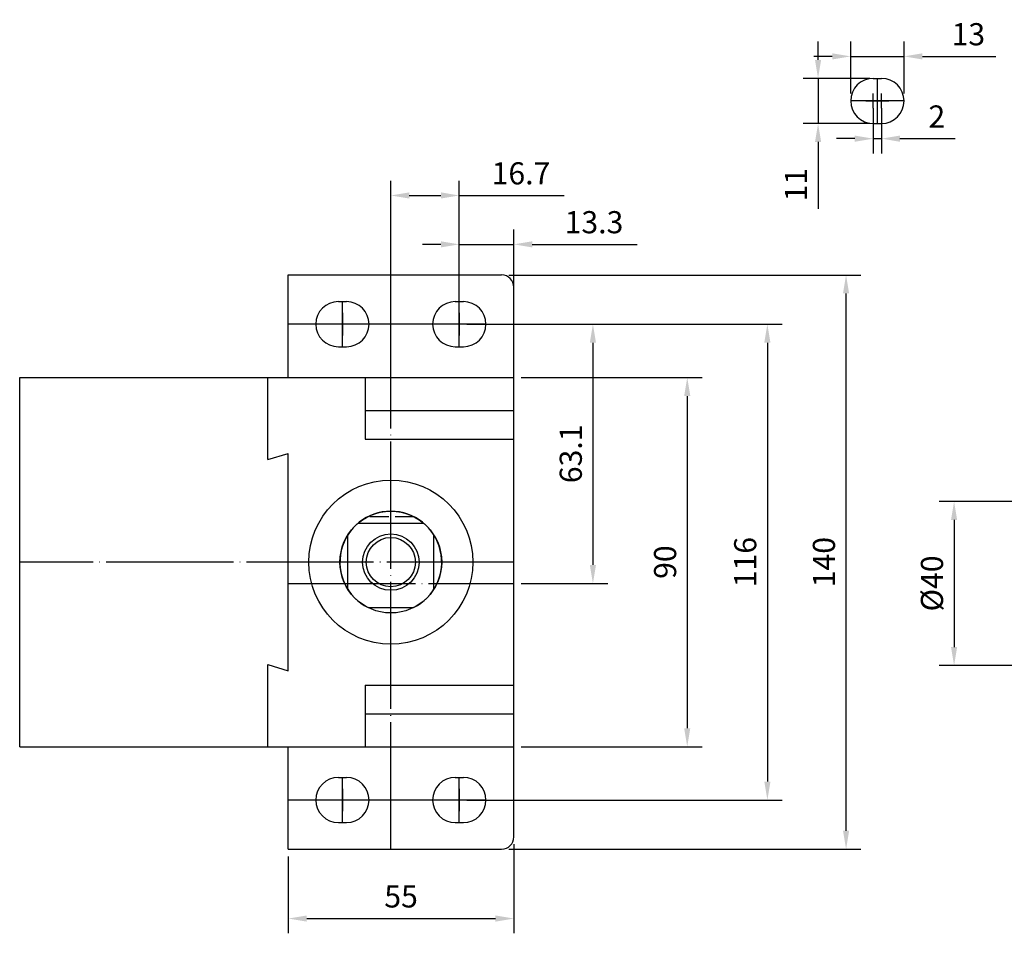
# Model space of a CAD drawing. Extents: x 71 to 719, y -371 to 150.
# Drawn here: x 71 to 311, y -280 to -57 of the extents above; entities that cross this region are included whole.
import ezdxf

# ---------------------------------------------------------------- set-up
doc = ezdxf.new("R2010")
doc.units = 0
doc.header["$LTSCALE"] = 1.55
doc.header["$MEASUREMENT"] = 0
doc.header["$PDMODE"] = 1
doc.header["$PDSIZE"] = -2
doc.linetypes.add('DASHDOT', pattern=[22, 20, -1, 0, -1])
doc.linetypes.add('HIDDEN', pattern=[4, 3, -1])
doc.layers.get('0').update_dxf_attribs({"linetype": 'CONTINUOUS'})
doc.layers.get('Defpoints').update_dxf_attribs({"linetype": 'CONTINUOUS'})
for name, color, linetype in [('1', 7, 'HIDDEN'), ('CEN', 1, 'DASHDOT'), ('DIM', 2, 'CONTINUOUS')]:
    doc.layers.add(name, color=color, linetype=linetype)
doc.styles.add('ROMANS', font='romans.shx', dxfattribs={"bigfont": 'chineset.shx'})
doc.styles.get("Standard").update_dxf_attribs({"font": 'txt.shx'})
doc.dimstyles.get("Standard").update_dxf_attribs({"dimtxt": 2.5, "dimasz": 2.5, "dimexe": 1.25, "dimexo": 0.625, "dimtad": 1, "dimdec": 4, "dimdsep": 46, "dimlunit": 6, "dimtxsty": 'Standard', "dimcen": 2.5, "dimadec": 0, "dimazin": 0, "dimtfac": 1, "dimtdec": 4, "dimtmove": 0, "dimatfit": 3, "dimfxl": 0, "dimtolj": 1, "dimtzin": 0, "dimarcsym": 0})

# ---------------------------------------------------------------- blocks, each defined once
blk = doc.blocks.new('*D4')
at = {"layer": 'Defpoints', "color": 0}
for p in [(383.32, -174.74), (298.99, -214.74), (383.32, -214.74)]:
    blk.add_point(p, dxfattribs=at)
at = {"layer": 'DIM'}
for p, q in [((381.52, -174.74), (295.39, -174.74)), ((298.99, -179.24), (298.99, -210.24)), ((381.52, -214.74), (295.39, -214.74))]:
    blk.add_line(p, q, dxfattribs=at)
for points in [[(298.24, -179.24), (299.74, -179.24), (298.99, -174.74)], [(298.24, -210.24), (299.74, -210.24), (298.99, -214.74)]]:
    blk.add_solid(points, dxfattribs=at)
at = {"layer": 'DIM', "insert": (293.59, -194.74), "char_height": 5.4, "attachment_point": 5, "rotation": 90, "style": 'ROMANS'}
blk.add_mtext('\\A1;%%C40', dxfattribs=at)
blk = doc.blocks.new('*D9')
at = {"layer": 'Defpoints', "color": 0}
for p in [(178.34, -131.54), (178.34, -247.54), (253.46, -247.54)]:
    blk.add_point(p, dxfattribs=at)
at = {"layer": 'DIM'}
for p, q in [((180.14, -131.54), (257.06, -131.54)), ((253.46, -136.04), (253.46, -243.04)), ((180.14, -247.54), (257.06, -247.54))]:
    blk.add_line(p, q, dxfattribs=at)
for points in [[(252.71, -136.04), (254.21, -136.04), (253.46, -131.54)], [(252.71, -243.04), (254.21, -243.04), (253.46, -247.54)]]:
    blk.add_solid(points, dxfattribs=at)
at = {"layer": 'DIM', "insert": (248.06, -189.54), "char_height": 5.4, "attachment_point": 5, "rotation": 90, "style": 'ROMANS'}
blk.add_mtext('\\A1;116', dxfattribs=at)
blk = doc.blocks.new('*D10')
at = {"layer": 'Defpoints', "color": 0}
for p in [(191.64, -144.54), (191.64, -234.54), (233.92, -234.54)]:
    blk.add_point(p, dxfattribs=at)
at = {"layer": 'DIM'}
for p, q in [((193.44, -144.54), (237.52, -144.54)), ((233.92, -149.04), (233.92, -230.04)), ((193.44, -234.54), (237.52, -234.54))]:
    blk.add_line(p, q, dxfattribs=at)
for points in [[(233.17, -149.04), (234.67, -149.04), (233.92, -144.54)], [(233.17, -230.04), (234.67, -230.04), (233.92, -234.54)]]:
    blk.add_solid(points, dxfattribs=at)
at = {"layer": 'DIM', "insert": (228.52, -189.54), "char_height": 5.4, "attachment_point": 5, "rotation": 90, "style": 'ROMANS'}
blk.add_mtext('\\A1;90', dxfattribs=at)
blk = doc.blocks.new('*D11')
at = {"layer": 'Defpoints', "color": 0}
for p in [(188.64, -119.54), (272.65, -119.54), (188.64, -259.54)]:
    blk.add_point(p, dxfattribs=at)
at = {"layer": 'DIM'}
for p, q in [((190.44, -119.54), (276.25, -119.54)), ((272.65, -255.04), (272.65, -124.04)), ((190.44, -259.54), (276.25, -259.54))]:
    blk.add_line(p, q, dxfattribs=at)
for points in [[(271.9, -124.04), (273.4, -124.04), (272.65, -119.54)], [(271.9, -255.04), (273.4, -255.04), (272.65, -259.54)]]:
    blk.add_solid(points, dxfattribs=at)
at = {"layer": 'DIM', "insert": (267.25, -189.54), "char_height": 5.4, "attachment_point": 5, "rotation": 90, "style": 'ROMANS'}
blk.add_mtext('\\A1;140', dxfattribs=at)
blk = doc.blocks.new('*D12')
at = {"layer": 'Defpoints', "color": 0}
for p in [(191.64, -256.54), (136.64, -259.54), (191.64, -276.44)]:
    blk.add_point(p, dxfattribs=at)
at = {"layer": 'DIM'}
for p, q in [((191.64, -258.34), (191.64, -280.04)), ((136.64, -261.34), (136.64, -280.04)), ((141.14, -276.44), (187.14, -276.44))]:
    blk.add_line(p, q, dxfattribs=at)
for points in [[(141.14, -275.69), (141.14, -277.19), (136.64, -276.44)], [(187.14, -275.69), (187.14, -277.19), (191.64, -276.44)]]:
    blk.add_solid(points, dxfattribs=at)
at = {"layer": 'DIM', "insert": (164.14, -271.04), "char_height": 5.4, "attachment_point": 5, "style": 'ROMANS'}
blk.add_mtext('\\A1;55', dxfattribs=at)
blk = doc.blocks.new('*D13')
at = {"layer": 'Defpoints', "color": 0}
for p in [(191.64, -112.07), (178.34, -131.54), (191.64, -131.54)]:
    blk.add_point(p, dxfattribs=at)
at = {"layer": 'DIM'}
for p, q in [((178.34, -129.74), (178.34, -108.47)), ((191.64, -129.74), (191.64, -108.47)), ((173.84, -112.07), (169.34, -112.07)), ((178.34, -112.07), (191.64, -112.07)), ((196.14, -112.07), (221.73, -112.07))]:
    blk.add_line(p, q, dxfattribs=at)
for points in [[(173.84, -111.32), (173.84, -112.82), (178.34, -112.07)], [(196.14, -111.32), (196.14, -112.82), (191.64, -112.07)]]:
    blk.add_solid(points, dxfattribs=at)
at = {"layer": 'DIM', "insert": (211.18, -106.67), "char_height": 5.4, "attachment_point": 5, "style": 'ROMANS'}
blk.add_mtext('\\A1;13.3', dxfattribs=at)
blk = doc.blocks.new('*D14')
at = {"layer": 'Defpoints', "color": 0}
for p in [(178.34, -100.15), (178.34, -131.54), (161.64, -144.54)]:
    blk.add_point(p, dxfattribs=at)
at = {"layer": 'DIM'}
for p, q in [((161.64, -142.74), (161.64, -96.55)), ((178.34, -129.74), (178.34, -96.55)), ((166.14, -100.15), (173.84, -100.15)), ((178.34, -100.15), (203.93, -100.15))]:
    blk.add_line(p, q, dxfattribs=at)
for points in [[(166.14, -99.4), (166.14, -100.9), (161.64, -100.15)], [(173.84, -99.4), (173.84, -100.9), (178.34, -100.15)]]:
    blk.add_solid(points, dxfattribs=at)
at = {"layer": 'DIM', "insert": (193.38, -94.75), "char_height": 5.4, "attachment_point": 5, "style": 'ROMANS'}
blk.add_mtext('\\A1;16.7', dxfattribs=at)
blk = doc.blocks.new('*D15')
at = {"layer": 'Defpoints', "color": 0}
for p in [(286.78, -66.24), (273.78, -77.1), (286.78, -77.1)]:
    blk.add_point(p, dxfattribs=at)
at = {"layer": 'DIM'}
for p, q in [((273.78, -75.3), (273.78, -62.64)), ((286.78, -75.3), (286.78, -62.64)), ((269.28, -66.24), (264.78, -66.24)), ((273.78, -66.24), (286.78, -66.24)), ((291.28, -66.24), (309.15, -66.24))]:
    blk.add_line(p, q, dxfattribs=at)
for points in [[(269.28, -65.49), (269.28, -66.99), (273.78, -66.24)], [(291.28, -65.49), (291.28, -66.99), (286.78, -66.24)]]:
    blk.add_solid(points, dxfattribs=at)
at = {"layer": 'DIM', "insert": (302.47, -60.84), "char_height": 5.4, "attachment_point": 5, "style": 'ROMANS'}
blk.add_mtext('\\A1;13', dxfattribs=at)
blk = doc.blocks.new('*D16')
at = {"layer": 'Defpoints', "color": 0}
for p in [(279.28, -77.1), (281.28, -77.1), (281.28, -86.3)]:
    blk.add_point(p, dxfattribs=at)
at = {"layer": 'DIM'}
for p, q in [((279.28, -78.9), (279.28, -89.9)), ((281.28, -78.9), (281.28, -89.9)), ((274.78, -86.3), (270.28, -86.3)), ((279.28, -86.3), (281.28, -86.3)), ((285.78, -86.3), (299.28, -86.3))]:
    blk.add_line(p, q, dxfattribs=at)
for points in [[(274.78, -85.55), (274.78, -87.05), (279.28, -86.3)], [(285.78, -85.55), (285.78, -87.05), (281.28, -86.3)]]:
    blk.add_solid(points, dxfattribs=at)
at = {"layer": 'DIM', "insert": (294.78, -80.9), "char_height": 5.4, "attachment_point": 5, "style": 'ROMANS'}
blk.add_mtext('\\A1;2', dxfattribs=at)
blk = doc.blocks.new('*D17')
at = {"layer": 'Defpoints', "color": 0}
for p in [(280.28, -71.6), (265.82, -82.6), (280.28, -82.6)]:
    blk.add_point(p, dxfattribs=at)
at = {"layer": 'DIM'}
for p, q in [((265.82, -67.1), (265.82, -62.6)), ((278.48, -71.6), (262.22, -71.6)), ((265.82, -71.6), (265.82, -82.6)), ((278.48, -82.6), (262.22, -82.6)), ((265.82, -87.1), (265.82, -103.43))]:
    blk.add_line(p, q, dxfattribs=at)
for points in [[(265.07, -67.1), (266.57, -67.1), (265.82, -71.6)], [(265.07, -87.1), (266.57, -87.1), (265.82, -82.6)]]:
    blk.add_solid(points, dxfattribs=at)
at = {"layer": 'DIM', "insert": (260.42, -97.52), "char_height": 5.4, "attachment_point": 5, "rotation": 90, "style": 'ROMANS'}
blk.add_mtext('\\A1;11', dxfattribs=at)
blk = doc.blocks.new('*D19')
at = {"layer": 'Defpoints', "color": 0}
for p in [(178.34, -131.54), (191.64, -194.74), (210.92, -194.74)]:
    blk.add_point(p, dxfattribs=at)
at = {"layer": 'DIM'}
for p, q in [((180.14, -131.54), (214.52, -131.54)), ((210.92, -136.04), (210.92, -190.24)), ((193.44, -194.74), (214.52, -194.74))]:
    blk.add_line(p, q, dxfattribs=at)
for points in [[(210.17, -136.04), (211.67, -136.04), (210.92, -131.54)], [(210.17, -190.24), (211.67, -190.24), (210.92, -194.74)]]:
    blk.add_solid(points, dxfattribs=at)
at = {"layer": 'DIM', "insert": (205.52, -163.14), "char_height": 5.4, "attachment_point": 5, "rotation": 90, "style": 'ROMANS'}
blk.add_mtext('\\A1;63.1', dxfattribs=at)

msp = doc.modelspace()

# ---------------------------------------------------------------- linework, layer by layer
for p, q in [((279.28284, -71.60148), (281.28284, -71.60148)), ((279.28284, -82.60148), (281.28284, -82.60148)), ((136.64137, -119.53743), (188.64137, -119.53743)), ((136.64137, -144.53743), (136.64137, -119.53743)), ((191.64137, -256.53743), (191.64137, -122.53743)), ((148.84137, -126.03743), (150.84137, -126.03743)), ((177.34137, -126.03743), (179.34137, -126.03743)), ((148.84137, -137.03743), (150.84137, -137.03743)), ((177.34137, -137.03743), (179.34137, -137.03743)), ((71.14137, -144.53743), (191.64137, -144.53743)), ((71.14137, -234.53743), (71.14137, -144.53743)), ((131.64137, -164.53743), (131.64137, -144.53743)), ((155.39137, -144.53743), (155.39137, -159.53743)), ((155.39137, -152.53743), (191.64137, -152.53743)), ((155.39137, -159.53743), (191.64137, -159.53743)), ((131.64137, -164.53743), (136.64137, -163.03743)), ((136.64137, -216.03743), (136.64137, -163.03743)), ((153.67206, -180.03743), (169.61069, -180.03743)), ((151.14137, -196.13364), (151.14137, -182.94122)), ((172.14137, -196.13364), (172.14137, -182.94122)), ((156.11417, -200.63743), (167.16858, -200.63743)), ((131.64137, -234.53743), (131.64137, -214.53743)), ((131.64137, -214.53743), (136.64137, -216.03743)), ((155.39137, -219.53743), (191.64137, -219.53743)), ((155.39137, -219.53743), (155.39137, -234.53743)), ((155.39137, -226.53743), (191.64137, -226.53743)), ((71.14137, -234.53743), (191.64137, -234.53743)), ((136.64137, -259.53743), (136.64137, -234.53743)), ((148.84137, -242.03743), (150.84137, -242.03743)), ((177.34137, -242.03743), (179.34137, -242.03743)), ((148.84137, -253.03743), (150.84137, -253.03743)), ((177.34137, -253.03743), (179.34137, -253.03743)), ((136.64137, -259.53743), (188.64137, -259.53743))]:
    msp.add_line(p, q)
for radius in [20, 12.4, 6.875, 6]:
    msp.add_circle((161.64137, -189.53743), radius)
for centre, radius, start, end in [((279.28284, -77.10148), 5.5, 90, 270), ((281.28284, -77.10148), 5.5, 270, 90), ((188.64137, -122.53743), 3, 0, 90), ((148.84137, -131.53743), 5.5, 90, 270), ((150.84137, -131.53743), 5.5, 270, 90), ((177.34137, -131.53743), 5.5, 90, 270), ((179.34137, -131.53743), 5.5, 270, 90), ((161.64137, -189.53743), 12.4, 296.4708454, 243.5291546), ((148.84137, -247.53743), 5.5, 90, 270), ((150.84137, -247.53743), 5.5, 270, 90), ((177.34137, -247.53743), 5.5, 90, 270), ((179.34137, -247.53743), 5.5, 270, 90), ((188.64137, -256.53743), 3, 270, 0)]:
    msp.add_arc(centre, radius, start, end)
at = {"layer": '1'}
msp.add_line((167.36501, -178.53743), (155.91774, -178.53743), dxfattribs=at)
at = {"layer": 'CEN'}
for p, q in [((280.28284, -82.60148), (280.28284, -71.60148)), ((286.78284, -77.10148), (273.78284, -77.10148)), ((161.64137, -259.53743), (161.64137, -119.53743)), ((149.84137, -137.03743), (149.84137, -126.03743)), ((178.34137, -137.03743), (178.34137, -126.03743)), ((149.84137, -128.78743), (149.84137, -134.28743)), ((178.34137, -128.78743), (178.34137, -134.28743)), ((184.84137, -131.53743), (136.64137, -131.53743)), ((156.34137, -131.53743), (143.34137, -131.53743)), ((184.84137, -131.53743), (171.84137, -131.53743)), ((191.64137, -189.53743), (71.14137, -189.53743)), ((191.64137, -189.53743), (136.64137, -189.53743)), ((136.64137, -194.73743), (191.64137, -194.73743)), ((149.84137, -253.03743), (149.84137, -242.03743)), ((178.34137, -253.03743), (178.34137, -242.03743)), ((149.84137, -244.78743), (149.84137, -250.28743)), ((178.34137, -244.78743), (178.34137, -250.28743)), ((184.84137, -247.53743), (136.64137, -247.53743)), ((156.34137, -247.53743), (143.34137, -247.53743)), ((184.84137, -247.53743), (171.84137, -247.53743))]:
    msp.add_line(p, q, dxfattribs=at)
at = {"layer": 'DIM'}
for p, q in [((279.28284, -78.90148), (279.28284, -75.30148)), ((281.28284, -78.90148), (281.28284, -75.30148)), ((277.48284, -77.10148), (281.08284, -77.10148)), ((279.48284, -77.10148), (283.08284, -77.10148))]:
    msp.add_line(p, q, dxfattribs=at)

# ---------------------------------------------------------------- dimensions: what is measured, and where the dimension line sits
for base, p1, p2, picture, middle in [((286.78284, -66.23996), (273.78284, -77.10148), (286.78284, -77.10148), '*D15', (302.46855, -60.83996)), ((281.28284, -86.29668), (279.28284, -77.10148), (281.28284, -77.10148), '*D16', (294.78284, -80.89668)), ((178.34137, -100.1487), (161.64137, -144.53743), (178.34137, -131.53743), '*D14', (193.38423, -94.7487)), ((191.64137, -112.07409), (178.34137, -131.53743), (191.64137, -131.53743), '*D13', (211.18423, -106.67409)), ((191.64137, -276.43518), (136.64137, -259.53743), (191.64137, -256.53743), '*D12', (164.14137, -271.03518))]:
    dim = msp.add_linear_dim(base=base, p1=p1, p2=p2, dimstyle='Standard', override={"dimscale": 1.8, "dimtxt": 3, "dimexe": 2, "dimexo": 1, "dimgap": 1.5, "dimlunit": 2, "dimtxsty": 'ROMANS', "dimcen": 1, "dimclrd": 256, "dimclre": 256, "dimclrt": 256, "dimaunit": 1, "dimadec": 2, "dimtp": 0.4, "dimtm": 0.4, "dimtzin": 8, "dimlwd": 65535, "dimlwe": 65535}, dxfattribs=at)
    dim.commit()
    dim.dimension.update_dxf_attribs({"geometry": picture, "text_midpoint": middle})
for base, p1, p2, picture, middle in [((265.82065, -82.60148), (280.28284, -71.60148), (280.28284, -82.60148), '*D17', (260.42065, -97.51577)), ((272.65224, -119.53743), (188.64137, -259.53743), (188.64137, -119.53743), '*D11', (267.25224, -189.53743)), ((253.46251, -247.53743), (178.34137, -131.53743), (178.34137, -247.53743), '*D9', (248.06251, -189.53743)), ((233.91684, -234.53743), (191.64137, -144.53743), (191.64137, -234.53743), '*D10', (228.51684, -189.53743))]:
    dim = msp.add_linear_dim(base=base, p1=p1, p2=p2, angle=90, dimstyle='Standard', override={"dimscale": 1.8, "dimtxt": 3, "dimexe": 2, "dimexo": 1, "dimgap": 1.5, "dimlunit": 2, "dimtxsty": 'ROMANS', "dimcen": 1, "dimclrd": 256, "dimclre": 256, "dimclrt": 256, "dimaunit": 1, "dimadec": 2, "dimtp": 0.4, "dimtm": 0.4, "dimtzin": 8, "dimlwd": 65535, "dimlwe": 65535}, dxfattribs=at)
    dim.commit()
    dim.dimension.update_dxf_attribs({"geometry": picture, "text_midpoint": middle})
for base, p1, p2, text, picture, middle in [((210.91525, -194.73743), (178.34137, -131.53743), (191.64137, -194.73743), '63.1', '*D19', (205.51525, -163.13743)), ((298.98639, -214.73743), (383.31685, -174.73743), (383.31685, -214.73743), '%%C40', '*D4', (293.58639, -194.73743))]:
    dim = msp.add_linear_dim(base=base, p1=p1, p2=p2, angle=90, text=text, dimstyle='Standard', override={"dimscale": 1.8, "dimtxt": 3, "dimexe": 2, "dimexo": 1, "dimgap": 1.5, "dimlunit": 2, "dimtxsty": 'ROMANS', "dimcen": 1, "dimclrd": 256, "dimclre": 256, "dimclrt": 256, "dimaunit": 1, "dimadec": 2, "dimtp": 0.4, "dimtm": 0.4, "dimtzin": 8, "dimlwd": 65535, "dimlwe": 65535}, dxfattribs=at)
    dim.commit()
    dim.dimension.update_dxf_attribs({"geometry": picture, "text_midpoint": middle})

doc.saveas('drawing.dxf')
